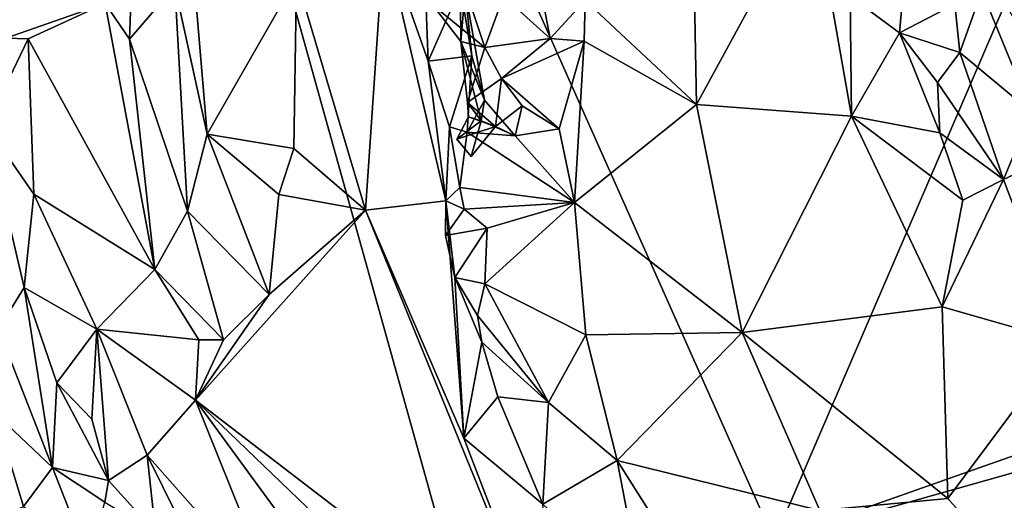
# Model space of a CAD drawing. Units: metres. Extents: x 24.3 to 29.3, y -4.5 to 7.6.
# Drawn here: x 26.8 to 27.2, y -0.7 to -0.5 of the extents above; entities that cross this region are included whole.
import ezdxf

# ---------------------------------------------------------------- set-up
doc = ezdxf.new("R2010")
doc.units = ezdxf.units.M

msp = doc.modelspace()

# ---------------------------------------------------------------- linework, layer by layer
at = {"layer": '3'}
for points in [[(27.03704, -1.05461, 3.50608), (26.47366, -0.99212, 3.50426), (26.69965, 0.1535, 3.48817)], [(27.03704, -1.05461, 3.50608), (26.69965, 0.1535, 3.48817), (27.10266, -0.75076, 3.50228)], [(27.10266, -0.75076, 3.50228), (26.69965, 0.1535, 3.48817), (27.20774, -0.5069, 3.49888)], [(27.01679, -0.50547, 4.03845), (27.06743, -0.55269, 4.01936), (27.06322, -0.32635, 4.08173)], [(27.06322, -0.32635, 4.08173), (27.06743, -0.55269, 4.01936), (27.11994, -0.45625, 4.03171)], [(26.79857, -0.50686, 4.21938), (26.80958, -0.52314, 4.19908), (26.81295, -0.43209, 4.2005)], [(26.81295, -0.43209, 4.2005), (26.80958, -0.52314, 4.19908), (26.83026, -0.49897, 4.12307)], [(26.74983, -0.44069, 4.27755), (26.75335, -0.52258, 4.26765), (26.79857, -0.50686, 4.21938)], [(27.06743, -0.55269, 4.01936), (27.13795, -0.55809, 3.99713), (27.11994, -0.45625, 4.03171)], [(27.11994, -0.45625, 4.03171), (27.13795, -0.55809, 3.99713), (27.13726, -0.50351, 4.01009)], [(26.83026, -0.49897, 4.12307), (26.84488, -0.56631, 4.12801), (26.83711, -0.47275, 4.11971)], [(26.83711, -0.47275, 4.11971), (26.84488, -0.56631, 4.12801), (26.88556, -0.49515, 4.11951)], [(26.88556, -0.49515, 4.11951), (26.91692, -0.60083, 4.09376), (26.9254, -0.4763, 4.06172)], [(26.9254, -0.4763, 4.06172), (26.91692, -0.60083, 4.09376), (26.95337, -0.59657, 4.00386)], [(26.94536, -0.53303, 3.99408), (26.9254, -0.4763, 4.06172), (26.95337, -0.59657, 4.00386)], [(26.94449, -0.50878, 3.98554), (26.9254, -0.4763, 4.06172), (26.94536, -0.53303, 3.99408)], [(27.13726, -0.50351, 4.01009), (27.15964, -0.52025, 3.98816), (27.16361, -0.47585, 3.97784)], [(27.16361, -0.47585, 3.97784), (27.15964, -0.52025, 3.98816), (27.18483, -0.50712, 3.97882)], [(26.99362, -0.4847, 4.034), (26.97969, -0.50354, 4.01053), (27.00086, -0.52274, 4.03145)], [(26.99362, -0.4847, 4.034), (27.00086, -0.52274, 4.03145), (27.01679, -0.50547, 4.03845)], [(26.88556, -0.49515, 4.11951), (26.84488, -0.56631, 4.12801), (26.88428, -0.57276, 4.12488)], [(26.88556, -0.49515, 4.11951), (26.88428, -0.57276, 4.12488), (26.91692, -0.60083, 4.09376)], [(26.83026, -0.49897, 4.12307), (26.80958, -0.52314, 4.19908), (26.83591, -0.60131, 4.14941)], [(26.83026, -0.49897, 4.12307), (26.83591, -0.60131, 4.14941), (26.84488, -0.56631, 4.12801)], [(26.94449, -0.50878, 3.98554), (26.94536, -0.53303, 3.99408), (26.96009, -0.49968, 3.98944)], [(26.96009, -0.49968, 3.98944), (26.94536, -0.53303, 3.99408), (26.9652, -0.53071, 3.99383)], [(26.96009, -0.49968, 3.98944), (26.9652, -0.53071, 3.99383), (26.96229, -0.50093, 4.00448)], [(26.96229, -0.50093, 4.00448), (26.96024, -0.52413, 4.02044), (26.96009, -0.50548, 4.01364)], [(26.96229, -0.50093, 4.00448), (26.97102, -0.55081, 4.01084), (26.96024, -0.52413, 4.02044)], [(26.9652, -0.53071, 3.99383), (26.97102, -0.55081, 4.01084), (26.96229, -0.50093, 4.00448)], [(27.18483, -0.50712, 3.97882), (27.18717, -0.52909, 3.96531), (27.19717, -0.50116, 3.98588)], [(27.19717, -0.50116, 3.98588), (27.18717, -0.52909, 3.96531), (27.21975, -0.55621, 3.98181)], [(27.19717, -0.50116, 3.98588), (27.21975, -0.55621, 3.98181), (27.21557, -0.49987, 4.00831)], [(26.96009, -0.50548, 4.01364), (26.96024, -0.52413, 4.02044), (26.94754, -0.50768, 4.01708)], [(26.96487, -0.50778, 4.01174), (26.97123, -0.52689, 4.01533), (26.97969, -0.50354, 4.01053)], [(26.97969, -0.50354, 4.01053), (26.97123, -0.52689, 4.01533), (27.00086, -0.52274, 4.03145)], [(27.01679, -0.50547, 4.03845), (27.00086, -0.52274, 4.03145), (27.01631, -0.52391, 4.03466)], [(27.01679, -0.50547, 4.03845), (27.01631, -0.52391, 4.03466), (27.06743, -0.55269, 4.01936)], [(27.13726, -0.50351, 4.01009), (27.13795, -0.55809, 3.99713), (27.15964, -0.52025, 3.98816)], [(26.75335, -0.52258, 4.26765), (26.76347, -0.52293, 4.26127), (26.79857, -0.50686, 4.21938)], [(26.79857, -0.50686, 4.21938), (26.76347, -0.52293, 4.26127), (26.82113, -0.62775, 4.2069)], [(26.79857, -0.50686, 4.21938), (26.82113, -0.62775, 4.2069), (26.80958, -0.52314, 4.19908)], [(26.96024, -0.52413, 4.02044), (26.97123, -0.52689, 4.01533), (26.94754, -0.50768, 4.01708)], [(26.94754, -0.50768, 4.01708), (26.97123, -0.52689, 4.01533), (26.96487, -0.50778, 4.01174)], [(27.10266, -0.75076, 3.50228), (27.20774, -0.5069, 3.49888), (27.30547, -0.67931, 3.50268)], [(27.18717, -0.52909, 3.96531), (27.18483, -0.50712, 3.97882), (27.15964, -0.52025, 3.98816)], [(26.75335, -0.52258, 4.26765), (26.74448, -0.56249, 4.26259), (26.76347, -0.52293, 4.26127)], [(26.76347, -0.52293, 4.26127), (26.74448, -0.56249, 4.26259), (26.76613, -0.59358, 4.25278)], [(26.76347, -0.52293, 4.26127), (26.76613, -0.59358, 4.25278), (26.82113, -0.62775, 4.2069)], [(26.80958, -0.52314, 4.19908), (26.82113, -0.62775, 4.2069), (26.83591, -0.60131, 4.14941)], [(26.97123, -0.52689, 4.01533), (26.97882, -0.54092, 4.02533), (27.00086, -0.52274, 4.03145)], [(27.00086, -0.52274, 4.03145), (26.97882, -0.54092, 4.02533), (27.01631, -0.52391, 4.03466)], [(27.15964, -0.52025, 3.98816), (27.13795, -0.55809, 3.99713), (27.17799, -0.56557, 3.96818)], [(27.17704, -0.54281, 3.96488), (27.15964, -0.52025, 3.98816), (27.17799, -0.56557, 3.96818)], [(27.15964, -0.52025, 3.98816), (27.17704, -0.54281, 3.96488), (27.18717, -0.52909, 3.96531)], [(26.96024, -0.52413, 4.02044), (26.96322, -0.55186, 4.04114), (26.97123, -0.52689, 4.01533)], [(26.96322, -0.55186, 4.04114), (26.96024, -0.52413, 4.02044), (26.96952, -0.56016, 4.02108)], [(26.97102, -0.55081, 4.01084), (26.96952, -0.56016, 4.02108), (26.96024, -0.52413, 4.02044)], [(26.97123, -0.52689, 4.01533), (26.96322, -0.55186, 4.04114), (26.97882, -0.54092, 4.02533)], [(26.97882, -0.54092, 4.02533), (27.00491, -0.56385, 4.02591), (27.01631, -0.52391, 4.03466)], [(27.01631, -0.52391, 4.03466), (27.00491, -0.56385, 4.02591), (27.01191, -0.5973, 4.02292)], [(27.01631, -0.52391, 4.03466), (27.01191, -0.5973, 4.02292), (27.06743, -0.55269, 4.01936)], [(26.94536, -0.53303, 3.99408), (26.95513, -0.56296, 3.99078), (26.9652, -0.53071, 3.99383)], [(26.95513, -0.56296, 3.99078), (26.96318, -0.56536, 3.99027), (26.9652, -0.53071, 3.99383)], [(26.9652, -0.53071, 3.99383), (26.96318, -0.56536, 3.99027), (26.97102, -0.55081, 4.01084)], [(27.18717, -0.52909, 3.96531), (27.17704, -0.54281, 3.96488), (27.20699, -0.58692, 3.96374)], [(27.18717, -0.52909, 3.96531), (27.20699, -0.58692, 3.96374), (27.21975, -0.55621, 3.98181)], [(26.94536, -0.53303, 3.99408), (26.95337, -0.59657, 4.00386), (26.95513, -0.56296, 3.99078)], [(26.96322, -0.55186, 4.04114), (26.97598, -0.56275, 4.02762), (26.97882, -0.54092, 4.02533)], [(26.97882, -0.54092, 4.02533), (26.97598, -0.56275, 4.02762), (26.9881, -0.55342, 4.02589)], [(26.97882, -0.54092, 4.02533), (26.9881, -0.55342, 4.02589), (27.00491, -0.56385, 4.02591)], [(27.17704, -0.54281, 3.96488), (27.17799, -0.56557, 3.96818), (27.20699, -0.58692, 3.96374)], [(26.98489, -0.56696, 4.0119), (26.97102, -0.55081, 4.01084), (26.96318, -0.56536, 3.99027)], [(26.96322, -0.55186, 4.04114), (26.96374, -0.5583, 4.04239), (26.97598, -0.56275, 4.02762)], [(26.96374, -0.5583, 4.04239), (26.96322, -0.55186, 4.04114), (26.96952, -0.56016, 4.02108)], [(26.98489, -0.56696, 4.0119), (26.96952, -0.56016, 4.02108), (26.97102, -0.55081, 4.01084)], [(26.9881, -0.55342, 4.02589), (26.97598, -0.56275, 4.02762), (26.98489, -0.56696, 4.0119)], [(26.9881, -0.55342, 4.02589), (26.98489, -0.56696, 4.0119), (27.00491, -0.56385, 4.02591)], [(27.06743, -0.55269, 4.01936), (27.01191, -0.5973, 4.02292), (27.0882, -0.65644, 3.98905)], [(27.06743, -0.55269, 4.01936), (27.0882, -0.65644, 3.98905), (27.13795, -0.55809, 3.99713)], [(26.96374, -0.5583, 4.04239), (26.95838, -0.5685, 4.04499), (26.97598, -0.56275, 4.02762)], [(26.96952, -0.56016, 4.02108), (26.95838, -0.5685, 4.04499), (26.96374, -0.5583, 4.04239)], [(27.0882, -0.65644, 3.98905), (27.17915, -0.64476, 3.95957), (27.13795, -0.55809, 3.99713)], [(27.13795, -0.55809, 3.99713), (27.17915, -0.64476, 3.95957), (27.18849, -0.59626, 3.95891)], [(27.17799, -0.56557, 3.96818), (27.13795, -0.55809, 3.99713), (27.18849, -0.59626, 3.95891)], [(27.21975, -0.55621, 3.98181), (27.20699, -0.58692, 3.96374), (27.24271, -0.57008, 3.98488)], [(26.74448, -0.56249, 4.26259), (26.74995, -0.65485, 4.14787), (26.76174, -0.63589, 4.23027)], [(26.76613, -0.59358, 4.25278), (26.74448, -0.56249, 4.26259), (26.76174, -0.63589, 4.23027)], [(26.95513, -0.56296, 3.99078), (26.95337, -0.59657, 4.00386), (26.95984, -0.59052, 3.99611)], [(26.96318, -0.56536, 3.99027), (26.95513, -0.56296, 3.99078), (26.95984, -0.59052, 3.99611)], [(26.96952, -0.56016, 4.02108), (26.96489, -0.57641, 4.02591), (26.95838, -0.5685, 4.04499)], [(26.95838, -0.5685, 4.04499), (26.96489, -0.57641, 4.02591), (26.97598, -0.56275, 4.02762)], [(26.96952, -0.56016, 4.02108), (26.97598, -0.56275, 4.02762), (26.96489, -0.57641, 4.02591)], [(26.96952, -0.56016, 4.02108), (26.98489, -0.56696, 4.0119), (26.97598, -0.56275, 4.02762)], [(26.98489, -0.56696, 4.0119), (27.01191, -0.5973, 4.02292), (27.00491, -0.56385, 4.02591)], [(26.84488, -0.56631, 4.12801), (26.83591, -0.60131, 4.14941), (26.87317, -0.63916, 4.14956)], [(26.87748, -0.59371, 4.13453), (26.84488, -0.56631, 4.12801), (26.87317, -0.63916, 4.14956)], [(26.84488, -0.56631, 4.12801), (26.87748, -0.59371, 4.13453), (26.88428, -0.57276, 4.12488)], [(26.96318, -0.56536, 3.99027), (26.95984, -0.59052, 3.99611), (27.01191, -0.5973, 4.02292)], [(26.98489, -0.56696, 4.0119), (26.96318, -0.56536, 3.99027), (27.01191, -0.5973, 4.02292)], [(27.17799, -0.56557, 3.96818), (27.18849, -0.59626, 3.95891), (27.20699, -0.58692, 3.96374)], [(26.88428, -0.57276, 4.12488), (26.87748, -0.59371, 4.13453), (26.91692, -0.60083, 4.09376)], [(27.24271, -0.57008, 3.98488), (27.20699, -0.58692, 3.96374), (27.23485, -0.66063, 3.94701)], [(26.95984, -0.59052, 3.99611), (26.95337, -0.59657, 4.00386), (26.96171, -0.60039, 3.99381)], [(26.95984, -0.59052, 3.99611), (26.96171, -0.60039, 3.99381), (27.01191, -0.5973, 4.02292)], [(27.18849, -0.59626, 3.95891), (27.17915, -0.64476, 3.95957), (27.20699, -0.58692, 3.96374)], [(27.17915, -0.64476, 3.95957), (27.23485, -0.66063, 3.94701), (27.20699, -0.58692, 3.96374)], [(26.76174, -0.63589, 4.23027), (26.79478, -0.6548, 4.23046), (26.76613, -0.59358, 4.25278)], [(26.76613, -0.59358, 4.25278), (26.79478, -0.6548, 4.23046), (26.82113, -0.62775, 4.2069)], [(26.87748, -0.59371, 4.13453), (26.87317, -0.63916, 4.14956), (26.91692, -0.60083, 4.09376)], [(26.91692, -0.60083, 4.09376), (26.96159, -0.70435, 4.06162), (26.95337, -0.59657, 4.00386)], [(26.95329, -0.61223, 4.00772), (26.95337, -0.59657, 4.00386), (26.95754, -0.63145, 4.01)], [(26.95337, -0.59657, 4.00386), (26.95329, -0.61223, 4.00772), (26.96171, -0.60039, 3.99381)], [(26.96159, -0.70435, 4.06162), (26.95754, -0.63145, 4.01), (26.95337, -0.59657, 4.00386)], [(27.01191, -0.5973, 4.02292), (26.96171, -0.60039, 3.99381), (26.9722, -0.60902, 3.99802)], [(27.01191, -0.5973, 4.02292), (26.97116, -0.63423, 4.00008), (27.01713, -0.65748, 4.01433)], [(27.01191, -0.5973, 4.02292), (26.9722, -0.60902, 3.99802), (26.97116, -0.63423, 4.00008)], [(27.01713, -0.65748, 4.01433), (27.0882, -0.65644, 3.98905), (27.01191, -0.5973, 4.02292)], [(26.83591, -0.60131, 4.14941), (26.82113, -0.62775, 4.2069), (26.85238, -0.65967, 4.17051)], [(26.85238, -0.65967, 4.17051), (26.87317, -0.63916, 4.14956), (26.83591, -0.60131, 4.14941)], [(26.87317, -0.63916, 4.14956), (26.83968, -0.68716, 4.19401), (26.91692, -0.60083, 4.09376)], [(26.91692, -0.60083, 4.09376), (26.83968, -0.68716, 4.19401), (27.00319, -0.81261, 4.04242)], [(26.96159, -0.70435, 4.06162), (26.91692, -0.60083, 4.09376), (27.00319, -0.81261, 4.04242)], [(26.96171, -0.60039, 3.99381), (26.95329, -0.61223, 4.00772), (26.9722, -0.60902, 3.99802)], [(26.95329, -0.61223, 4.00772), (26.95754, -0.63145, 4.01), (26.9722, -0.60902, 3.99802)], [(26.95754, -0.63145, 4.01), (26.97116, -0.63423, 4.00008), (26.9722, -0.60902, 3.99802)], [(26.82113, -0.62775, 4.2069), (26.79478, -0.6548, 4.23046), (26.8411, -0.65977, 4.18737)], [(26.82113, -0.62775, 4.2069), (26.8411, -0.65977, 4.18737), (26.85238, -0.65967, 4.17051)], [(26.95754, -0.63145, 4.01), (26.96159, -0.70435, 4.06162), (26.96981, -0.66071, 4.00782)], [(26.95754, -0.63145, 4.01), (26.96981, -0.66071, 4.00782), (26.96783, -0.64862, 4.00246)], [(26.97116, -0.63423, 4.00008), (26.95754, -0.63145, 4.01), (26.96783, -0.64862, 4.00246)], [(26.96783, -0.64862, 4.00246), (27.00009, -0.68817, 4.00849), (26.97116, -0.63423, 4.00008)], [(26.97116, -0.63423, 4.00008), (27.00009, -0.68817, 4.00849), (27.01713, -0.65748, 4.01433)], [(26.76174, -0.63589, 4.23027), (26.74995, -0.65485, 4.14787), (26.77454, -0.71776, 4.13736)], [(26.76174, -0.63589, 4.23027), (26.77454, -0.71776, 4.13736), (26.7766, -0.6792, 4.21605)], [(26.76174, -0.63589, 4.23027), (26.7766, -0.6792, 4.21605), (26.79478, -0.6548, 4.23046)], [(26.85238, -0.65967, 4.17051), (26.83968, -0.68716, 4.19401), (26.87317, -0.63916, 4.14956)], [(26.96783, -0.64862, 4.00246), (26.96981, -0.66071, 4.00782), (27.00009, -0.68817, 4.00849)], [(27.0882, -0.65644, 3.98905), (27.18166, -0.7318, 3.93532), (27.17915, -0.64476, 3.95957)], [(27.23485, -0.66063, 3.94701), (27.17915, -0.64476, 3.95957), (27.18166, -0.7318, 3.93532)], [(26.74995, -0.65485, 4.14787), (26.74835, -0.69309, 4.12799), (26.77454, -0.71776, 4.13736)], [(26.79478, -0.6548, 4.23046), (26.7766, -0.6792, 4.21605), (26.79251, -0.69572, 4.21103)], [(26.79251, -0.69572, 4.21103), (26.80006, -0.72367, 4.19882), (26.79478, -0.6548, 4.23046)], [(26.79478, -0.6548, 4.23046), (26.80006, -0.72367, 4.19882), (26.81769, -0.71211, 4.20589)], [(26.79478, -0.6548, 4.23046), (26.83968, -0.68716, 4.19401), (26.8411, -0.65977, 4.18737)], [(26.79478, -0.6548, 4.23046), (26.81769, -0.71211, 4.20589), (26.83968, -0.68716, 4.19401)], [(27.01713, -0.65748, 4.01433), (27.00009, -0.68817, 4.00849), (27.03136, -0.7146, 4.0049)], [(27.01713, -0.65748, 4.01433), (27.03136, -0.7146, 4.0049), (27.0882, -0.65644, 3.98905)], [(27.0882, -0.65644, 3.98905), (27.03136, -0.7146, 4.0049), (27.1235, -0.73724, 3.95731)], [(27.0882, -0.65644, 3.98905), (27.1235, -0.73724, 3.95731), (27.18166, -0.7318, 3.93532)], [(26.8411, -0.65977, 4.18737), (26.83968, -0.68716, 4.19401), (26.85238, -0.65967, 4.17051)], [(26.96981, -0.66071, 4.00782), (26.96159, -0.70435, 4.06162), (26.97708, -0.68557, 4.00892)], [(26.96981, -0.66071, 4.00782), (26.97708, -0.68557, 4.00892), (27.00009, -0.68817, 4.00849)], [(27.23485, -0.66063, 3.94701), (27.18166, -0.7318, 3.93532), (27.21013, -0.76413, 3.91309)], [(26.7766, -0.6792, 4.21605), (26.77454, -0.71776, 4.13736), (26.80006, -0.72367, 4.19882)], [(26.7766, -0.6792, 4.21605), (26.80006, -0.72367, 4.19882), (26.79251, -0.69572, 4.21103)], [(27.2892, -0.6982, 3.50242), (27.10266, -0.75076, 3.50228), (27.30547, -0.67931, 3.50268)], [(26.83968, -0.68716, 4.19401), (26.81769, -0.71211, 4.20589), (26.87643, -0.77858, 4.16175)], [(26.83968, -0.68716, 4.19401), (27.03391, -0.95273, 4.02536), (27.08847, -0.92613, 3.97879)], [(26.87643, -0.77858, 4.16175), (27.03391, -0.95273, 4.02536), (26.83968, -0.68716, 4.19401)], [(27.00319, -0.81261, 4.04242), (26.83968, -0.68716, 4.19401), (27.08847, -0.92613, 3.97879)], [(26.96159, -0.70435, 4.06162), (26.99752, -0.73439, 4.01008), (26.97708, -0.68557, 4.00892)], [(27.00009, -0.68817, 4.00849), (26.97708, -0.68557, 4.00892), (26.99752, -0.73439, 4.01008)], [(27.00009, -0.68817, 4.00849), (26.99752, -0.73439, 4.01008), (27.03136, -0.7146, 4.0049)], [(26.74835, -0.69309, 4.12799), (26.65956, -0.78174, 4.15482), (26.7614, -0.73547, 4.12853)], [(26.74835, -0.69309, 4.12799), (26.7614, -0.73547, 4.12853), (26.77454, -0.71776, 4.13736)], [(27.27263, -0.76022, 3.50438), (27.10266, -0.75076, 3.50228), (27.2892, -0.6982, 3.50242)], [(26.96159, -0.70435, 4.06162), (27.00319, -0.81261, 4.04242), (26.99752, -0.73439, 4.01008)], [(26.80006, -0.72367, 4.19882), (26.82142, -0.74731, 4.19015), (26.81769, -0.71211, 4.20589)], [(26.81769, -0.71211, 4.20589), (26.82142, -0.74731, 4.19015), (26.85335, -0.78437, 4.17155)], [(26.81769, -0.71211, 4.20589), (26.85335, -0.78437, 4.17155), (26.87643, -0.77858, 4.16175)], [(27.03136, -0.7146, 4.0049), (26.99752, -0.73439, 4.01008), (27.04337, -0.77738, 3.99453)], [(27.03136, -0.7146, 4.0049), (27.04337, -0.77738, 3.99453), (27.08819, -0.80433, 3.96396)], [(27.03136, -0.7146, 4.0049), (27.08819, -0.80433, 3.96396), (27.1235, -0.73724, 3.95731)], [(26.77454, -0.71776, 4.13736), (26.7614, -0.73547, 4.12853), (26.79094, -0.75961, 4.12866)], [(26.77454, -0.71776, 4.13736), (26.79837, -0.73349, 4.18049), (26.80006, -0.72367, 4.19882)], [(26.79837, -0.73349, 4.18049), (26.77454, -0.71776, 4.13736), (26.79094, -0.75961, 4.12866)], [(26.80006, -0.72367, 4.19882), (26.79837, -0.73349, 4.18049), (26.82142, -0.74731, 4.19015)], [(27.18166, -0.7318, 3.93532), (27.1235, -0.73724, 3.95731), (27.21013, -0.76413, 3.91309)]]:
    msp.add_3dface(points, dxfattribs=at)

doc.saveas('drawing.dxf')
